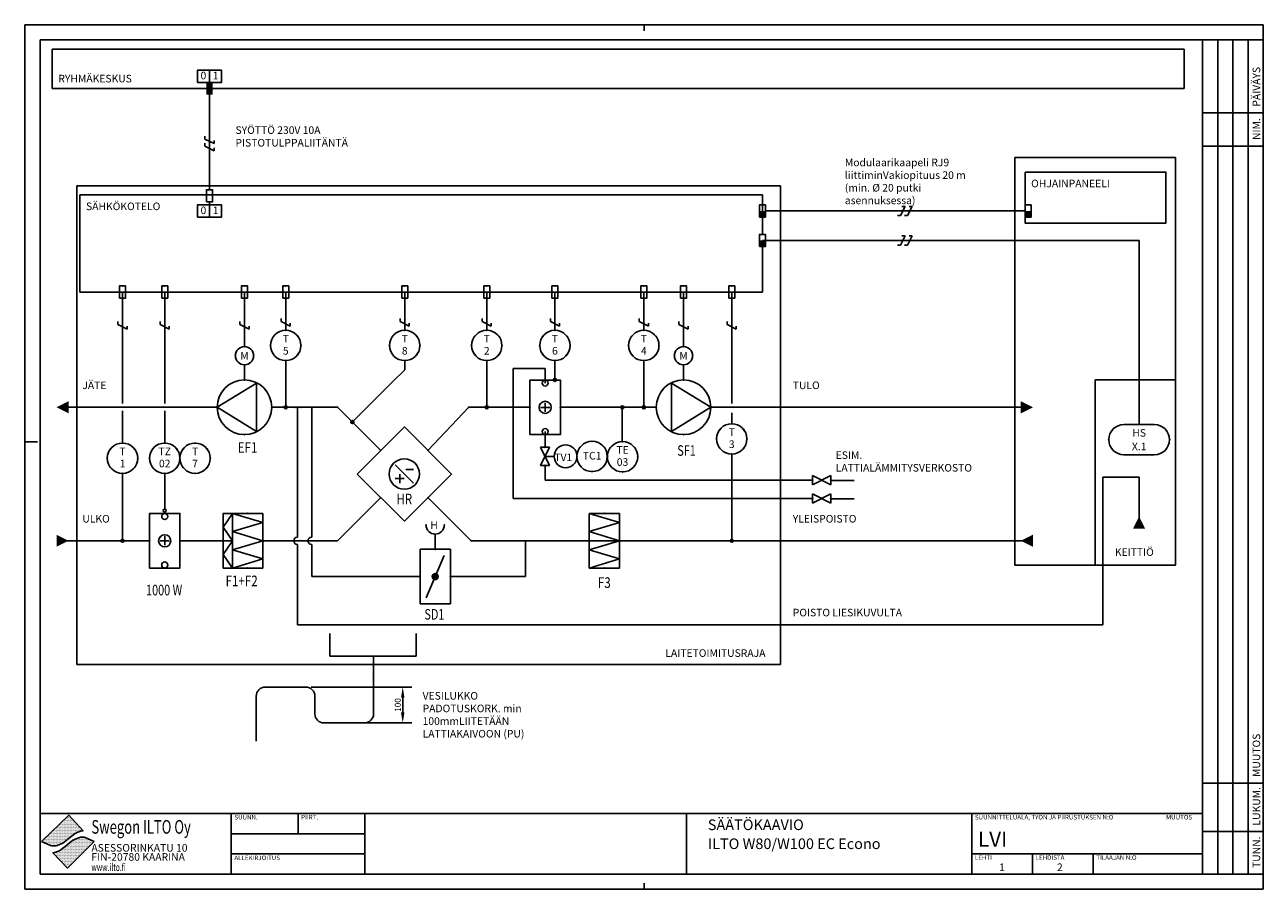
# Model space of a CAD drawing. Units: millimetres. Extents: x 1 to 844, y -686 to -46.
# Drawn here: x 1 to 409, y -331 to -46 of the extents above; entities that cross this region are included whole.
import ezdxf
from ezdxf.enums import TextEntityAlignment as Align
from ezdxf.lldxf.tags import DXFTag

# ---------------------------------------------------------------- set-up
doc = ezdxf.new("R2010")
doc.units = ezdxf.units.MM
doc.layers.get('0').update_dxf_attribs({"color": 1})
doc.layers.add('LEHTI1', color=1, linetype='Continuous')
doc.layers.add('RAAMIT', color=1, linetype='Continuous')
doc.styles.add('MEPTEK', font='ROMAND', dxfattribs={"width": 0.7})
doc.styles.get("Standard").update_dxf_attribs({"font": 'ROMANS', "width": 0.65})
tags = doc.linetypes.add('LVIKATKO', pattern=[4, 2, -2]).pattern_tags.tags
tags[6:7] = [DXFTag(74, 4), DXFTag(75, 0), DXFTag(340, '0'), DXFTag(46, 1.0), DXFTag(50, 0.0), DXFTag(44, 0.0), DXFTag(45, 0.0)]
tags[4:5] = [DXFTag(74, 4), DXFTag(75, 0), DXFTag(340, '0'), DXFTag(46, 1.0), DXFTag(50, 0.0), DXFTag(44, 0.0), DXFTag(45, 0.0)]
doc.dimstyles.get("Standard").update_dxf_attribs({"dimtxt": 3.5, "dimasz": 3.5, "dimexe": 3, "dimexo": 0, "dimtad": 1, "dimdsep": 46, "dimtxsty": 'Standard', "dimcen": 1.75, "dimazin": 2, "dimtfac": 1, "dimtdec": 3, "dimtmove": 0, "dimatfit": 3, "dimfxl": 1, "dimtolj": 1, "dimarcsym": 0})
pattern_1 = [(0, (-386, -478), (0.125, 0.25), [0, -0.25])]

# ---------------------------------------------------------------- blocks, each defined once
blk = doc.blocks.new('RAAMIS2')
at = {"layer": 'RAAMIT', "color": 2, "linetype": 'Continuous', "lineweight": -3}
for p, q in [((1, 286), (1, 1)), ((1, 286), (409, 286)), ((1, 286), (1, 1)), ((205, 286), (205, 284)), ((409, 1), (409, 286)), ((6, 281), (6, 6)), ((6, 281), (6, 6)), ((6, 281), (409, 281)), ((389, 281), (389, 6)), ((394, 6), (394, 281)), ((399, 6), (399, 281)), ((404, 6), (404, 281)), ((389, 257), (409, 257)), ((389, 246), (409, 246)), ((0.94, 148.5), (5.1, 148.5)), ((409, 36), (389, 36)), ((6, 26), (389, 26)), ((69, 6), (69, 26)), ((91, 19.3), (91, 26)), ((113, 6), (113, 26)), ((218.99, 6), (218.99, 26)), ((313, 6), (313, 26)), ((69, 19.3), (113, 19.3)), ((409, 20), (389, 20)), ((69, 12.7), (113, 12.7)), ((313, 12.7), (389, 12.7)), ((333, 6), (333, 12.7)), ((353, 6), (353, 12.7)), ((6, 6), (409, 6)), ((1, 1), (409, 1)), ((205, 1), (205, 3))]:
    blk.add_line(p, q, dxfattribs=at)
at = {"color": 1, "lineweight": -3, "flags": 8}
blk.add_attdef('CADNIMI', (4.75, 6), '', height=2.5, rotation=90, dxfattribs=at)
at = {"layer": 'RAAMIT', "color": 1, "lineweight": -3}
for s, p in [('PÄIVÄYS', (408, 259)), ('NIM.', (408, 248)), ('MUUTOS', (408, 38)), ('LUKUM.', (408, 22)), ('TUNN.', (408, 8))]:
    blk.add_text(s, height=2.5, rotation=90, dxfattribs=at).set_placement(p)
for s, p in [('SUUNN.', (70, 24)), ('PIIRT.', (92, 24)), ('SUUNNITTELUALA, TYÖN JA PIIRUSTUKSEN N:O', (314, 24)), ('MUUTOS', (377, 24)), ('LEHDISTÄ', (334, 10.7)), ('ALLEKIRJOITUS', (70, 10.6)), ('LEHTI', (314, 10.7)), ('TILAAJAN N:O', (354, 10.7))]:
    blk.add_text(s, height=1.5, dxfattribs=at).set_placement(p)
at = {"layer": 'RAAMIT', "color": 1, "lineweight": -3, "flags": 8}
for tag, p in [('PAIVAYS1', (393, 258)), ('PAIVAYS2', (398, 258)), ('PAIVAYS3', (403, 258)), ('MUUTOS1', (393, 40)), ('MUUTOS2', (398, 40)), ('MUUTOS3', (403, 40))]:
    blk.add_attdef(tag, p, '', height=2.5, rotation=90, dxfattribs=at)
for tag, p in [('NIM1', (393, 251.5)), ('NIM2', (398, 251.5)), ('NIM3', (403, 251.5)), ('LUKUM1', (393, 27.5)), ('LUKUM2', (398, 27.5)), ('LUKUM3', (403, 27.5)), ('TUNN1', (393, 12.5)), ('TUNN2', (398, 12.5)), ('TUNN3', (403, 12.5))]:
    blk.add_attdef(tag, text='', height=2.5, rotation=90, dxfattribs=at).set_placement(p, align=Align.CENTER)
for tag, p in [('SUUNN', (78, 20.5)), ('PIIRT', (100, 20.5)), ('PVM', (78, 14.5)), ('TILNUM', (361, 7))]:
    blk.add_attdef(tag, p, '', height=2.5, dxfattribs=at)
at = {"layer": 'RAAMIT', "color": 2, "lineweight": -3, "flags": 8}
for tag, p in [('RAKNIMI', (121, 20.5)), ('SISALTO1', (226, 20.5)), ('RAKOSOITE1', (121, 14.25)), ('SISALTO2', (226, 14.25)), ('TYONUM', (329, 15)), ('RAKOSOITE2', (121, 8)), ('SISALTO3', (226, 8))]:
    blk.add_attdef(tag, p, '', height=3.5, dxfattribs=at)
at = {"layer": 'RAAMIT', "color": 3, "lineweight": -3, "flags": 8}
for tag, p in [('SUUNALA', (315, 15)), ('PIIRNUM', (349, 15)), ('MUUTOS', (377, 15))]:
    blk.add_attdef(tag, p, '', height=5, dxfattribs=at)
at = {"layer": 'RAAMIT', "color": 1, "lineweight": -3, "flags": 8}
blk.add_attdef('LEHDISTA', text='', height=2.5, dxfattribs=at).set_placement((342, 7), align=Align.CENTER)
blk = doc.blocks.new('PUH0J')
at = {"color": 2, "linetype": 'Continuous', "lineweight": -3}
for p, q in [((9, 0), (-4, 8)), ((-4, 8), (-4, -8)), ((-4, -8), (9, 0))]:
    blk.add_line(p, q, dxfattribs=at)
blk.add_circle((0, 0), 9, dxfattribs=at)
for p in [(0, 9), (-9, 0), (9, 0), (0, -9)]:
    blk.add_point(p, dxfattribs=at)
at = {"color": 3, "lineweight": -3}
for tag, flags, p in [('POS', 8, (0, -19)), ('LAITE', 1, (0, -26))]:
    blk.add_attdef(tag, text='', height=5, dxfattribs=dict(at, flags=flags)).set_placement(p, align=Align.CENTER)
blk = doc.blocks.new('LLV5Y')
at = {"color": 2, "linetype": 'Continuous', "lineweight": -3}
blk.add_line((-3, -3), (3, 3), dxfattribs=at)
at = {"color": 3, "linetype": 'Continuous', "lineweight": -3}
for p, q in [((-3, 1.5), (0, 1.5)), ((-1.5, 0), (-1.5, 3)), ((0.5, -1.5), (3, -1.5))]:
    blk.add_line(p, q, dxfattribs=at)
at = {"color": 2, "linetype": 'Continuous', "lineweight": -3}
blk.add_lwpolyline([(-15.5, 0), (0.03, 15.53), (15.56, 0), (0.03, -15.53)], close=True, dxfattribs=at)
blk.add_circle((0, 0), 5, dxfattribs=at)
at = {"color": 1, "linetype": 'Continuous', "lineweight": -3}
for p in [(-7.74, 7.76), (7.79, 7.76), (-7.74, -7.76), (7.79, -7.76)]:
    blk.add_point(p, dxfattribs=at)
at = {"color": 3, "lineweight": -3}
for tag, flags, p in [('POS', 8, (0, -25.5)), ('LAITE', 9, (0, -32.5))]:
    blk.add_attdef(tag, text='', height=5, dxfattribs=dict(at, flags=flags)).set_placement(p, align=Align.CENTER)
blk = doc.blocks.new('PNUOK')
at = {"color": 1, "linetype": 'Continuous', "lineweight": -3}
blk.add_point((0, 0), dxfattribs=at)
at = {"color": 2, "linetype": 'Continuous', "lineweight": -3}
blk.add_solid([(-2, 2), (-2, -2), (2, 0)], dxfattribs=at)
blk = doc.blocks.new('SUO05')
at = {"color": 2, "linetype": 'Continuous', "lineweight": -3}
for p, q in [((5, 6), (-5, 9)), ((-5, 9), (5, 9)), ((-5, -9), (-5, 9)), ((5, 9), (5, -9)), ((-5, 3), (5, 6)), ((5, 0), (-5, 3)), ((-5, -3), (5, 0)), ((5, -6), (-5, -3)), ((-5, -9), (5, -6)), ((5, -9), (-5, -9))]:
    blk.add_line(p, q, dxfattribs=at)
at = {"color": 1, "linetype": 'Continuous', "lineweight": -3}
for p in [(0, 9), (-5, 0), (5, 0), (0, -9)]:
    blk.add_point(p, dxfattribs=at)
at = {"color": 3, "lineweight": -3}
for tag, flags, p in [('POS', 8, (0, -19)), ('LAITE', 1, (0, -26))]:
    blk.add_attdef(tag, text='', height=5, dxfattribs=dict(at, flags=flags)).set_placement(p, align=Align.CENTER)
blk = doc.blocks.new('AUTK')
at = {"color": 1, "linetype": 'Continuous', "lineweight": -3}
blk.add_line((0, 5), (0, 0), dxfattribs=at)
blk.add_circle((0, 8), 3, dxfattribs=at)
for p in [(0, 11), (-3, 8), (3, 8)]:
    blk.add_point(p, dxfattribs=at)
at = {"color": 1, "lineweight": -3, "flags": 8}
blk.add_attdef('KAYTTO', text='', height=2.5, dxfattribs=at).set_placement((0, 6.75), align=Align.CENTER)
blk = doc.blocks.new('EVIE5Z')
at = {"color": 1, "linetype": 'Continuous', "lineweight": -3}
for p, q in [((-0.75, -1.5), (0.75, 1.5)), ((0.75, 1.5), (1.75, 1.5)), ((0.25, -1.5), (-0.75, -1.5))]:
    blk.add_line(p, q, dxfattribs=at)
blk.add_point((0, 0), dxfattribs=at)
blk = doc.blocks.new('LII352')
at = {"color": 1, "linetype": 'Continuous', "lineweight": -3}
blk.add_lwpolyline([(-1, -2), (1, -2), (1, 2), (-1, 2)], close=True, dxfattribs=at)
for p in [(0, 2), (0, -2)]:
    blk.add_point(p, dxfattribs=at)
blk = doc.blocks.new('INS555')
at = {"color": 1, "linetype": 'Continuous', "lineweight": -3}
blk.add_circle((0, 0), 5, dxfattribs=at)
for p in [(0, 5), (-5, 0), (-4, 3), (4, 3), (5, 0), (-4, -3), (4, -3), (0, -5)]:
    blk.add_point(p, dxfattribs=at)
at = {"color": 1, "lineweight": -3}
for tag, p in [('TEK', (0, 1)), ('NUM', (0, -3))]:
    blk.add_attdef(tag, text='', height=2.5, dxfattribs=at).set_placement(p, align=Align.CENTER)
blk = doc.blocks.new('LII252')
at = {"color": 1, "linetype": 'Continuous', "lineweight": -3}
blk.add_lwpolyline([(-1, -2), (1, -2), (1, 2), (-1, 2)], close=True, dxfattribs=at)
for p in [(0, 2), (0, -2)]:
    blk.add_point(p, dxfattribs=at)
blk.add_solid([(-1, 0), (-1, -2), (1, 0), (1, -2)], dxfattribs=at)
blk = doc.blocks.new('1AOHJ254')
at = {"color": 1, "linetype": 'Continuous', "lineweight": -3}
blk.add_line((0, -2), (0, 2), dxfattribs=at)
blk.add_lwpolyline([(-4, -2), (4, -2), (4, 2), (-4, 2)], close=True, dxfattribs=at)
at = {"color": 1, "lineweight": -3}
for s, p in [('0', (-2, -1)), ('1', (2, -1))]:
    blk.add_text(s, height=2.5, dxfattribs=at).set_placement(p, align=Align.CENTER)
blk = doc.blocks.new('LII152')
at = {"color": 1, "linetype": 'Continuous', "lineweight": -3}
for p in [(0, 2), (0, -2)]:
    blk.add_point(p, dxfattribs=at)
blk.add_solid([(1, -2), (1, 2), (-1, -2), (-1, 2)], dxfattribs=at)
blk = doc.blocks.new('2INS560')
at = {"color": 1, "linetype": 'Continuous', "lineweight": -3}
for p, q in [((5, 5), (-5, 5)), ((5, -5), (-5, -5))]:
    blk.add_line(p, q, dxfattribs=at)
for centre, start, end in [((-5, 0), 90, 270), ((5, 0), 270, 90)]:
    blk.add_arc(centre, 5, start, end, dxfattribs=at)
for p in [(0, 5), (-10, 0), (-9, 3), (9, 3), (10, 0), (-9, -3), (9, -3), (0, -5)]:
    blk.add_point(p, dxfattribs=at)
at = {"color": 1, "lineweight": -3, "flags": 8}
for tag, p in [('YLATUN', (9, 4)), ('ALATUN', (9, -6))]:
    blk.add_attdef(tag, p, '', height=2.5, dxfattribs=at)
at = {"color": 1, "lineweight": -3}
for tag, p in [('TEK', (0, 1)), ('NUM', (0, -3.5))]:
    blk.add_attdef(tag, text='', height=2.5, dxfattribs=at).set_placement(p, align=Align.CENTER)
at = {"color": 1, "lineweight": -3, "flags": 9}
blk.add_attdef('LAITE', text='', height=2.5, dxfattribs=at).set_placement((-2.5, -8.5), align=Align.CENTER)
blk = doc.blocks.new('*X35')
at = {"color": 2, "linetype": 'Continuous', "lineweight": -3}
for p, q in [((0.15, 1.2), (2.14, 1.2)), ((0.15, 1), (2.14, 1)), ((0.19, 1.4), (2.1, 1.4)), ((0.19, 0.8), (2.1, 0.8)), ((0.28, 1.6), (2.01, 1.6)), ((0.28, 0.6), (2.01, 0.6)), ((0.43, 1.8), (1.86, 1.8)), ((0.43, 0.4), (1.86, 0.4)), ((0.7, 0.2), (1.59, 0.2)), ((0.71, 2), (1.57, 2))]:
    blk.add_line(p, q, dxfattribs=at)
blk = doc.blocks.new('PEL05')
at = {"color": 2, "linetype": 'Continuous', "lineweight": -3}
for p, q in [((-5, 9), (5, 9)), ((-5, -9), (-5, 9)), ((5, 9), (5, -9)), ((-3, -7), (3, 7)), ((5, -9), (-5, -9))]:
    blk.add_line(p, q, dxfattribs=at)
blk.add_circle((0, 0), 1, dxfattribs=at)
for p in [(0, 9), (-5, 0), (5, 0), (0, -9)]:
    blk.add_point(p, dxfattribs=at)
at = {"color": 0, "linetype": 'Continuous', "lineweight": -3}
blk.add_blockref('*X35', (-1.144385, -1.097071), dxfattribs=at)
at = {"color": 3, "lineweight": -3}
for tag, flags, p in [('POS', 8, (0, -19)), ('LAITE', 1, (0, -26))]:
    blk.add_attdef(tag, text='', height=5, dxfattribs=dict(at, flags=flags)).set_placement(p, align=Align.CENTER)
blk = doc.blocks.new('KAAUK')
at = {"color": 1, "linetype": 'Continuous', "lineweight": -3}
blk.add_line((0, 5), (0, 0), dxfattribs=at)
blk.add_arc((0, 8), 3, 180, 0, dxfattribs=at)
for p in [(-3, 8), (3, 8)]:
    blk.add_point(p, dxfattribs=at)
at = {"color": 1, "lineweight": -3, "flags": 8}
blk.add_attdef('KAYTTO', text='', height=2.5, dxfattribs=at).set_placement((0, 6.75), align=Align.CENTER)
blk = doc.blocks.new('MITANT0Z')
at = {"color": 1, "linetype": 'Continuous', "lineweight": -3}
blk.add_circle((0, 0.5), 0.5, dxfattribs=at)
blk = doc.blocks.new('LAM205')
at = {"color": 3, "linetype": 'Continuous', "lineweight": -3}
for p, q in [((-1.5, 0), (1.5, 0)), ((0, -1.5), (0, 1.5))]:
    blk.add_line(p, q, dxfattribs=at)
at = {"color": 2, "linetype": 'Continuous', "lineweight": -3}
blk.add_lwpolyline([(-5, -9), (5, -9), (5, 9), (-5, 9)], close=True, dxfattribs=at)
for centre, radius in [((0, 8), 1), ((0, 0), 2), ((0, -8), 1)]:
    blk.add_circle(centre, radius, dxfattribs=at)
for p in [(0, 9), (-5, 0), (5, 0), (0, -9)]:
    blk.add_point(p, dxfattribs=at)
at = {"color": 3, "lineweight": -3}
for tag, flags, p in [('POS', 8, (0, -19)), ('LAITE', 9, (0, -26))]:
    blk.add_attdef(tag, text='', height=5, dxfattribs=dict(at, flags=flags)).set_placement(p, align=Align.CENTER)
blk = doc.blocks.new('LOGO_SWEGON')
at = {"linetype": 'Continuous', "lineweight": -3}
h = blk.add_hatch(dxfattribs=at)
h.set_pattern_fill('PISTE', color=6, style=0, pattern_type=2)
h.set_pattern_definition(pattern_1)
h.paths.add_polyline_path([(0.46, 10.74), (3.47, 9.43, 0.097963), (4.23, 9.27), (4.71, 9.26, 0.080612), (5.34, 9.35), (5.64, 9.44), (6.97, 9.94, 0.075596), (7.49, 10.24), (10.7, 12.74, -0.001894), (10.71, 12.74), (11.5, 13.35, -0.067565), (11.97, 13.62), (12.94, 14.01, -0.051921), (13.33, 14.13), (14.13, 14.27), (9.43, 19.37)])
h = blk.add_hatch(dxfattribs=at)
h.set_pattern_fill('PISTE', color=2, style=0, pattern_type=2)
h.set_pattern_definition(pattern_1)
h.paths.add_polyline_path([(17.86, 10.74), (14.84, 12.01, 0.097963), (14.07, 12.17), (13.6, 12.17, 0.080612), (12.96, 12.07), (12.67, 11.97), (11.34, 11.45, 0.075596), (10.82, 11.15), (7.65, 8.61, -0.001894), (7.64, 8.6), (6.85, 7.98, -0.067565), (6.39, 7.71), (5.43, 7.31, -0.051921), (5.03, 7.19), (4.23, 7.03), (9, 2)])
at = {"color": 1, "linetype": 'Continuous', "lineweight": -3, "elevation": -200}
for points in [[(0.46, 10.74), (3.47, 9.43, 0.097963), (4.23, 9.27), (4.71, 9.26, 0.080612), (5.34, 9.35), (5.64, 9.44), (6.97, 9.94, 0.075596), (7.49, 10.24), (10.7, 12.74, -0.001894), (10.71, 12.74), (11.5, 13.35, -0.067565), (11.97, 13.62), (12.94, 14.01, -0.051921), (13.33, 14.13), (14.13, 14.27), (9.43, 19.37)], [(17.86, 10.74), (14.84, 12.01, 0.097963), (14.07, 12.17), (13.6, 12.17, 0.080612), (12.96, 12.07), (12.67, 11.97), (11.34, 11.45, 0.075596), (10.82, 11.15), (7.65, 8.61, -0.001894), (7.64, 8.6), (6.85, 7.98, -0.067565), (6.39, 7.71), (5.43, 7.31, -0.051921), (5.03, 7.19), (4.23, 7.03), (9, 2)]]:
    blk.add_lwpolyline(points, format="xyb", close=True, dxfattribs=at)
at = {"color": 6, "lineweight": -3, "style": 'MEPTEK', "width": 0.7}
blk.add_text('Swegon ILTO Oy', height=4.5, dxfattribs=at).set_placement((16.9, 13.31, -200))
at = {"color": 6, "lineweight": -3}
for s, p in [('ASESSORINKATU 10', (16.9, 7.4, -200)), ('FIN-20780 KAARINA', (16.9, 4.4, -200))]:
    blk.add_text(s, height=2.5, dxfattribs=at).set_placement(p)
at = {"color": 6, "lineweight": -3, "width": 0.65}
blk.add_text('www.ilto.fi', height=2.5, dxfattribs=at).set_placement((16.9, 1, -200))
blk = doc.blocks.new('*D52')
at = {"layer": 'Defpoints', "color": 0, "linetype": 'LVIKATKO', "lineweight": -3, "ltscale": 3, "transparency": 16777216}
for p in [(95.35, -264.38), (113.63, -276.15), (125.47, -276.15)]:
    blk.add_point(p, dxfattribs=at)
at = {"layer": 'LEHTI1', "color": 0, "linetype": 'LVIKATKO', "lineweight": -2, "ltscale": 3, "transparency": 16777216}
for p, q in [((95.35, -264.38), (128.47, -264.38)), ((125.47, -267.88), (125.47, -272.65)), ((113.63, -276.15), (128.47, -276.15))]:
    blk.add_line(p, q, dxfattribs=at)
at = {"layer": 'LEHTI1', "color": 0, "linetype": 'LVIKATKO', "lineweight": -3, "ltscale": 3, "transparency": 16777216}
for points in [[(124.89, -267.88), (126.06, -267.88), (125.47, -264.38)], [(124.89, -272.65), (126.06, -272.65), (125.47, -276.15)]]:
    blk.add_solid(points, dxfattribs=at)
at = {"layer": 'LEHTI1', "color": 0, "linetype": 'LVIKATKO', "lineweight": -3, "ltscale": 3, "transparency": 16777216, "insert": (123.85, -270.26), "char_height": 2, "attachment_point": 5, "rotation": 90}
blk.add_mtext('\\A1;100', dxfattribs=at)
blk = doc.blocks.new('IN555')
at = {"color": 1, "linetype": 'Continuous', "lineweight": -3}
blk.add_circle((0, 0), 5, dxfattribs=at)
for p in [(0, 5), (-5, 0), (-4, 3), (4, 3), (5, 0), (-4, -3), (4, -3), (0, -5)]:
    blk.add_point(p, dxfattribs=at)
at = {"color": 1, "lineweight": -3, "flags": 8}
for tag, p in [('YLATUN', (4, 4)), ('ALATUN', (4, -6))]:
    blk.add_attdef(tag, p, '', height=2.5, dxfattribs=at)
at = {"color": 1, "lineweight": -3}
blk.add_attdef('TUNNUS', text='', height=2.5, dxfattribs=at).set_placement((0, -1), align=Align.CENTER)

msp = doc.modelspace()

# ---------------------------------------------------------------- linework, layer by layer
at = {"color": 2, "linetype": 'Continuous'}
for p, q in [((170.885, -191.287, 400), (173.885, -185.287, 400)), ((173.885, -185.287, 400), (170.885, -185.287, 400)), ((170.885, -185.287, 400), (173.885, -191.287, 400)), ((173.885, -191.287, 400), (170.885, -191.287, 400)), ((260.5, -197.633, 400), (260.5, -194.633, 400)), ((260.5, -194.633, 400), (266.5, -197.633, 400)), ((266.5, -194.633, 400), (260.5, -197.633, 400)), ((266.5, -197.633, 400), (266.5, -194.633, 400)), ((260.5, -203.685, 400), (260.5, -200.685, 400)), ((260.5, -200.685, 400), (266.5, -203.685, 400)), ((266.5, -200.685, 400), (260.5, -203.685, 400)), ((266.5, -203.685, 400), (266.5, -200.685, 400))]:
    msp.add_line(p, q, dxfattribs=at)
at = {"color": 1, "linetype": 'Continuous'}
for p in [(172.385, -185.287, 400), (172.385, -191.287, 400), (260.5, -196.133, 400), (266.5, -196.133, 400), (260.5, -202.185, 400), (266.5, -202.185, 400)]:
    msp.add_point(p, dxfattribs=at)
at = {"layer": 'LEHTI1', "color": 1, "linetype": 'LVIKATKO', "lineweight": -3}
for p, q in [((10, -54), (383, -54)), ((10, -67), (10, -54)), ((383, -67), (383, -54)), ((10, -67), (383, -67)), ((353.619, -163.113), (353.619, -224.113)), ((353.619, -163.113), (380.119, -163.113))]:
    msp.add_line(p, q, dxfattribs=at)
at = {"layer": 'LEHTI1', "color": 1, "linetype": 'Continuous', "lineweight": -3}
for p, q in [((61.806, -64.705), (61.806, -100.42)), ((18.119, -99.113), (249.987, -99.113)), ((18.119, -256.899), (18.119, -99.113)), ((249.987, -99.113), (249.987, -256.899)), ((19.119, -102.113), (243.987, -102.113)), ((19.119, -102.113), (19.119, -134.113)), ((61.806, -104.42), (61.806, -105.42)), ((243.987, -115.113), (243.987, -102.113)), ((368.119, -117.113), (243.987, -117.113)), ((368.119, -177.779), (368.119, -117.113)), ((243.987, -134.113), (243.987, -119.113)), ((19.119, -134.113), (243.987, -134.113)), ((33.14, -170.893), (33.14, -134.113)), ((47.054, -170.893), (47.054, -134.113)), ((73.334, -152.113), (73.334, -134.113)), ((86.923, -146.732), (86.923, -134.113)), ((126.132, -146.732), (126.132, -134.113)), ((153.161, -146.732), (153.161, -134.113)), ((175.619, -146.732), (175.619, -134.113)), ((204.909, -146.732), (204.909, -134.113)), ((217.987, -152.113), (217.987, -134.113)), ((233.882, -170.893), (233.882, -134.113)), ((86.923, -156.732), (86.923, -171.613)), ((126.132, -159.732), (126.132, -156.732)), ((153.161, -156.732), (153.161, -171.613)), ((175.619, -156.732), (175.619, -162.644)), ((204.909, -156.732), (204.909, -171.613)), ((122.105, -163.759), (126.132, -159.732)), ((109.237, -176.627), (122.105, -163.759)), ((33.14, -183.903), (33.14, -173.334)), ((47.054, -183.903), (47.054, -173.334)), ((197.819, -183.42, 200), (197.819, -172.604, 200)), ((233.882, -177.534), (233.882, -173.916)), ((233.882, -215.636), (233.882, -187.534)), ((33.14, -215.613), (33.14, -193.903)), ((47.054, -205.654), (47.054, -193.903)), ((69.343, -207.113), (66.343, -207.113)), ((66.343, -207.113), (66.343, -216.113)), ((69.343, -207.113), (66.343, -211.613)), ((66.343, -211.613), (69.343, -216.113)), ((69.343, -216.113), (66.343, -220.613)), ((66.343, -220.613), (69.343, -225.113)), ((18.119, -229.113), (18.119, -244.334)), ((249.987, -229.113), (249.987, -244.334)), ((101.45, -254.179, 200), (101.45, -246.694, 200)), ((129.847, -246.694, 200), (129.847, -254.179, 200)), ((249.987, -256.899), (18.119, -256.899)), ((129.847, -254.179, 200), (101.45, -254.179, 200)), ((115.861, -254.181, 200), (115.861, -265.079, 200)), ((80.206, -264.355, 200), (93.534, -264.355, 200)), ((115.861, -264.355, 200), (115.861, -273.175, 200)), ((77.206, -282.222, 200), (77.206, -267.355, 200)), ((96.534, -267.355, 200), (96.534, -273.175, 200)), ((112.861, -276.175, 200), (99.534, -276.175, 200))]:
    msp.add_line(p, q, dxfattribs=at)
at = {"layer": 'LEHTI1', "color": 3, "linetype": 'Continuous'}
for p, q in [((161.912, -202.185, 400), (161.912, -159.339, 400)), ((161.912, -159.339, 400), (172.404, -159.339, 400)), ((172.404, -164.127, 200), (172.404, -159.339, 200)), ((172.414, -185.286, 200), (172.414, -180.116, 200)), ((172.385, -191.358, 400), (172.385, -196.133, 400)), ((172.385, -196.133, 400), (260.475, -196.133, 400)), ((266.499, -196.21, 200), (274.206, -196.21, 200)), ((161.912, -202.185, 400), (260.475, -202.185, 400)), ((266.499, -202.262, 200), (274.206, -202.262, 200))]:
    msp.add_line(p, q, dxfattribs=at)
at = {"layer": 'LEHTI1', "color": 5, "linetype": 'Continuous', "lineweight": -3}
for p, q in [((13.395, -172.113), (64.334, -172.113)), ((82.334, -172.113), (103.987, -172.113)), ((90.777, -172.113), (90.777, -214.893)), ((95.487, -172.113), (95.487, -214.893)), ((118.251, -186.349), (104.015, -172.113)), ((133.779, -186.349), (147.213, -172.113)), ((167.401, -172.113), (147.185, -172.113)), ((208.987, -172.113), (177.4, -172.113)), ((230.987, -172.113), (226.987, -172.113)), ((331.119, -172.113), (230.987, -172.113)), ((368.119, -195.113), (356.1, -195.113)), ((356.1, -243.854), (356.1, -195.113)), ((368.119, -195.113), (368.119, -210.113)), ((118.248, -201.839), (103.987, -216.113)), ((133.779, -201.877), (135.137, -203.235)), ((135.137, -203.235), (148.015, -216.113)), ((42.054, -216.113), (13.395, -216.113)), ((69.343, -216.113), (52.054, -216.113)), ((90.987, -216.113), (79.343, -216.113)), ((104.015, -216.113), (90.987, -216.113)), ((331.119, -216.113), (148.015, -216.113)), ((165.98, -227.932), (165.98, -216.113)), ((90.777, -217.334), (90.777, -243.854)), ((95.487, -217.334), (95.487, -227.932)), ((131.165, -227.932), (95.487, -227.932)), ((141.165, -227.932), (165.98, -227.932)), ((90.777, -243.854), (356.1, -243.854))]:
    msp.add_line(p, q, dxfattribs=at)
at = {"layer": 'LEHTI1', "color": 1, "linetype": 'Continuous'}
msp.add_line((172.745, -188.287, 400), (175.382, -188.287, 400), dxfattribs=at)
at = {"layer": 'LEHTI1', "color": 1, "linetype": 'LVIKATKO', "lineweight": -3}
msp.add_lwpolyline([(327.119, -89.806), (380.119, -89.806), (380.119, -224.113), (327.119, -224.113)], close=True, dxfattribs=at)
at = {"layer": 'LEHTI1', "color": 1, "linetype": 'Continuous', "lineweight": -3, "elevation": 200}
msp.add_lwpolyline([(330.523, -94.58), (376.924, -94.58), (376.924, -111.372), (330.523, -111.372)], close=True, dxfattribs=at)
at = {"layer": 'LEHTI1', "color": 1, "linetype": 'Continuous', "lineweight": -3}
msp.add_lwpolyline([(244.987, -107.391), (330.523, -107.391)], dxfattribs=at)
msp.add_lwpolyline([(69.343, -225.113), (66.343, -225.113), (66.343, -207.113), (69.343, -207.113)], close=True, dxfattribs=at)
at = {"layer": 'LEHTI1', "color": 1, "linetype": 'Continuous'}
msp.add_circle((179.131, -188.287, 400), 3.75, dxfattribs=at)
at = {"layer": 'LEHTI1', "color": 5, "linetype": 'Continuous', "lineweight": -3}
for centre in [(90.777, -216.113), (95.487, -216.113)]:
    msp.add_arc(centre, 1.22, 90, 270, dxfattribs=at)
at = {"layer": 'LEHTI1', "color": 1, "linetype": 'Continuous', "lineweight": -3}
for centre, start, end in [((80.206, -267.355, 200), 90, 180), ((93.534, -267.355, 200), 0, 90), ((99.534, -273.175, 200), 180, 270), ((112.861, -273.175, 200), 270, 0)]:
    msp.add_arc(centre, 3, start, end, dxfattribs=at)
for p in [(89.987, -172.113), (91.987, -172.113), (103.987, -172.113), (147.185, -172.113), (147.185, -172.113), (91.987, -216.113), (147.987, -216.113), (147.987, -216.113)]:
    msp.add_point(p, dxfattribs=at)

# ---------------------------------------------------------------- block references
for name, p in [('1AOHJ254', (61.806, -63)), ('LII152', (61.806, -67)), ('LII352', (61.806, -102.42)), ('1AOHJ254', (61.806, -107.42)), ('LII252', (243.987, -107.391)), ('LII252', (331.523, -107.391)), ('LII252', (243.987, -117.113)), ('LII352', (33.14, -134.113)), ('LII352', (47.054, -134.113)), ('LII352', (73.334, -134.113)), ('LII352', (86.923, -134.113)), ('LII352', (126.132, -134.113)), ('LII352', (153.161, -134.113)), ('LII352', (175.619, -134.113)), ('LII352', (204.909, -134.113)), ('LII352', (217.987, -134.113)), ('LII352', (233.882, -134.113)), ('LAM205', (172.404, -172.127, 200)), ('LOGO_SWEGON', (6, -326))]:
    msp.add_blockref(name, p, dxfattribs=at)
for name, p, rotation in [('EVIE5Z', (61.806, -84.437), 90), ('EVIE5Z', (61.806, -86.809), 90), ('EVIE5Z', (290.217, -107.391), 180), ('EVIE5Z', (292.59, -107.391), 180), ('EVIE5Z', (290.217, -117.113), 180), ('EVIE5Z', (292.59, -117.113), 180), ('EVIE5Z', (33.14, -145.605), 90), ('EVIE5Z', (47.054, -145.605), 90), ('EVIE5Z', (73.334, -145.605), 90), ('EVIE5Z', (86.923, -144.619), 90), ('EVIE5Z', (126.132, -144.619), 90), ('EVIE5Z', (153.161, -144.619), 90), ('EVIE5Z', (175.619, -144.619), 90), ('EVIE5Z', (204.909, -144.619), 90), ('EVIE5Z', (217.987, -145.605), 90), ('EVIE5Z', (233.882, -145.605), 90), ('MITANT0Z', (175.973, -163.429), 45.00000000000004), ('MITANT0Z', (87.277, -172.467), 45), ('MITANT0Z', (153.515, -172.467), 45), ('MITANT0Z', (197.465, -171.75, 200), 225), ('MITANT0Z', (205.263, -172.467), 45.00000000000001), ('MITANT0Z', (47.407, -206.507), 45), ('MITANT0Z', (33.493, -216.467), 45), ('MITANT0Z', (234.236, -216.467), 45.00000000000115)]:
    msp.add_blockref(name, p, dxfattribs=dict(at, rotation=rotation))
for name, p, values in [('INS555', (86.923, -151.732), {'TEK': 'T', 'NUM': '5'}), ('INS555', (126.132, -151.732), {'TEK': 'T', 'NUM': '8'}), ('INS555', (153.161, -151.732), {'TEK': 'T', 'NUM': '2'}), ('INS555', (175.619, -151.732), {'TEK': 'T', 'NUM': '6'}), ('INS555', (204.909, -151.732), {'TEK': 'T', 'NUM': '4'}), ('INS555', (233.882, -182.534), {'TEK': 'T', 'NUM': '3'}), ('2INS560', (368.119, -182.779), {'TEK': 'HS', 'NUM': 'X.1'}), ('INS555', (197.893, -188.41, 400), {'TEK': 'TE', 'NUM': '03'}), ('INS555', (33.14, -188.903), {'TEK': 'T', 'NUM': '1'}), ('INS555', (47.054, -188.903), {'TEK': 'TZ', 'NUM': '02'}), ('INS555', (57.054, -188.903), {'TEK': 'T', 'NUM': '7'})]:
    msp.add_blockref(name, p, dxfattribs=at).add_auto_attribs(values)
ref = msp.add_blockref('AUTK', (73.334, -163.113), dxfattribs=at)
ref.add_attrib('KAYTTO', 'M', dxfattribs={"layer": '0', "color": 1, "lineweight": -3, "height": 2.5}).set_placement((73.334, -156.363), align=Align.CENTER)
ref = msp.add_blockref('AUTK', (217.987, -163.113), dxfattribs=at)
ref.add_attrib('KAYTTO', 'M', dxfattribs={"layer": '0', "color": 1, "lineweight": -3, "height": 2.5}).set_placement((217.987, -156.363), align=Align.CENTER)
ref = msp.add_blockref('PUH0J', (73.334, -172.113), dxfattribs=dict(at, rotation=180))
ref.add_attrib('POS', 'EF1', dxfattribs={"layer": '0', "color": 3, "lineweight": -3, "height": 3.5, "width": 0.8}).set_placement((74.334, -187.113), align=Align.CENTER)
ref = msp.add_blockref('PUH0J', (217.987, -172.113), dxfattribs=at)
ref.add_attrib('POS', 'SF1', dxfattribs={"layer": '0', "color": 3, "lineweight": -3, "height": 3.5, "width": 0.75}).set_placement((218.987, -188.113), align=Align.CENTER)
at = {"layer": 'LEHTI1', "color": 5, "linetype": 'Continuous', "lineweight": -3}
for p, rotation in [((13.395, -172.113), 180), ((368.119, -210.113), 90), ((331.119, -216.113), 180)]:
    msp.add_blockref('PNUOK', p, dxfattribs=dict(at, rotation=rotation))
for p in [(331.119, -172.113), (13.395, -216.113)]:
    msp.add_blockref('PNUOK', p, dxfattribs=at)
at = {"layer": 'LEHTI1', "color": 1, "linetype": 'Continuous', "lineweight": -3, "xscale": -1, "rotation": 315}
msp.add_blockref('MITANT0Z', (108.529, -177.334), dxfattribs=at)
at = {"layer": 'LEHTI1', "color": 1, "linetype": 'Continuous', "lineweight": -3}
ref = msp.add_blockref('LLV5Y', (125.987, -194.113), dxfattribs=dict(at, yscale=-1))
ref.add_attrib('POS', 'HR', dxfattribs={"layer": '0', "color": 3, "lineweight": -3, "height": 3.5, "width": 0.8}).set_placement((125.987, -204.113), align=Align.CENTER)
at = {"layer": 'LEHTI1', "color": 1, "linetype": 'Continuous'}
ref = msp.add_blockref('IN555', (187.879, -188.325, 600), dxfattribs=dict(at, xscale=-1))
ref.add_attrib('TUNNUS', 'TC1', dxfattribs={"layer": '0', "color": 1, "height": 2.5}).set_placement((187.879, -189.325, 600), align=Align.CENTER)
at = {"layer": 'LEHTI1', "color": 1, "linetype": 'Continuous', "lineweight": -3}
ref = msp.add_blockref('LAM205', (47.054, -216.113), dxfattribs=at)
ref.add_attrib('POS', '1000 W', dxfattribs={"layer": '0', "color": 3, "lineweight": -3, "height": 3.5, "width": 0.75}).set_placement((46.856, -234.113), align=Align.CENTER)
ref = msp.add_blockref('SUO05', (74.343, -216.113), dxfattribs=at)
ref.add_attrib('POS', 'F1+F2', dxfattribs={"layer": '0', "color": 3, "lineweight": -3, "height": 3.5, "width": 0.8}).set_placement((72.404, -231.105), align=Align.CENTER)
ref = msp.add_blockref('SUO05', (191.894, -216.113), dxfattribs=at)
ref.add_attrib('POS', 'F3', dxfattribs={"layer": '0', "color": 3, "lineweight": -3, "height": 3.5, "width": 0.8}).set_placement((191.894, -231.659), align=Align.CENTER)
ref = msp.add_blockref('KAAUK', (136.165, -218.932), dxfattribs=dict(at, xscale=-1))
ref.add_attrib('KAYTTO', 'H', dxfattribs={"layer": '0', "color": 1, "lineweight": -3, "height": 2.5}).set_placement((135.808, -212.182), align=Align.CENTER)
ref = msp.add_blockref('PEL05', (136.165, -227.932), dxfattribs=dict(at, xscale=-1, yscale=-1))
ref.add_attrib('POS', 'SD1', dxfattribs={"layer": '0', "color": 3, "lineweight": -3, "height": 3.5, "width": 0.75}).set_placement((135.915, -242.111), align=Align.CENTER)
at = {"layer": 'RAAMIT', "color": 3, "linetype": 'Continuous', "lineweight": -3}
ref = msp.add_blockref('RAAMIS2', (0, -332), dxfattribs=at)
ref.add_attrib('SISALTO1', 'SÄÄTÖKAAVIO', (226, -311.5), dxfattribs={"color": 2, "lineweight": -3, "height": 3.5})
ref.add_attrib('SISALTO2', 'ILTO W80/W100 EC Econo', (226, -317.75), dxfattribs={"color": 2, "lineweight": -3, "height": 3.5})
ref.add_attrib('LEHDISTA', '2', dxfattribs={"color": 1, "lineweight": -3, "height": 2.5}).set_placement((342, -325), align=Align.CENTER)
ref.add_attrib('SUUNALA', 'LVI', (315, -317), dxfattribs={"color": 3, "lineweight": -3, "height": 5})

# ---------------------------------------------------------------- texts
at = {"layer": 'LEHTI1', "color": 1, "lineweight": -3}
for s, p in [('RYHMÄKESKUS', (12, -65)), ('OHJAINPANEELI', (332.523, -99.58, 200)), ('SÄHKÖKOTELO', (21.119, -107.113)), ('JÄTE', (19.911, -166.113)), ('TULO', (253.987, -166.113)), ('ULKO', (19.911, -210.113)), ('YLEISPOISTO', (253.987, -210.113)), ('POISTO LIESIKUVULTA', (253.987, -241.029)), ('LAITETOIMITUSRAJA', (212.003, -254.394)), ('1', (322, -325))]:
    msp.add_text(s, height=2.5, dxfattribs=at).set_placement(p)
at = {"layer": 'LEHTI1', "color": 2, "lineweight": -3}
msp.add_text('KEITTIÖ', height=2.5, dxfattribs=at).set_placement((360.119, -221.113))
at = {"layer": 'LEHTI1', "color": 0, "linetype": 'Continuous', "lineweight": -3, "char_height": 2.5, "width": 43.62542, "attachment_point": 1}
for s, insert in [('SYÖTTÖ 230V 10A\\PPISTOTULPPALIITÄNTÄ', (70.365, -79.48, 200)), ('Modulaarikaapeli RJ9 liittimin\\PVakiopituus 20 m\\P(min. %%C 20 putki asennuksessa)', (271.141, -90.154, 200))]:
    msp.add_mtext(s, dxfattribs=dict(at, insert=insert))
at = {"layer": 'LEHTI1', "color": 1, "linetype": 'Continuous', "insert": (181.328, -187.368, 400), "char_height": 2.5, "width": 20.4873, "attachment_point": 3}
msp.add_mtext('TV1', dxfattribs=at)
at = {"layer": 'LEHTI1', "color": 1, "linetype": 'Continuous', "lineweight": -3, "insert": (268.137, -186.64, 200), "char_height": 2.5, "width": 36.1427, "attachment_point": 1}
msp.add_mtext('{\\C2;ESIM.\\PLATTIALÄMMITYSVERKOSTO}', dxfattribs=at)
at = {"layer": 'LEHTI1', "color": 2, "linetype": 'Continuous', "lineweight": -3, "insert": (132.022, -265.979, 200), "char_height": 2.5, "width": 43.62542, "attachment_point": 1}
msp.add_mtext('VESILUKKO PADOTUSKORK. min 100mm\\PLIITETÄÄN LATTIAKAIVOON (PU)', dxfattribs=at)

# ---------------------------------------------------------------- dimensions: what is measured, and where the dimension line sits
at = {"layer": 'LEHTI1', "color": 2, "linetype": 'LVIKATKO', "lineweight": -3, "ltscale": 3}
dim = msp.add_linear_dim(base=(125.473, -276.15, 200), p1=(95.354, -264.378, 200), p2=(113.628, -276.15, 200), angle=90, text='100', dimstyle='Standard', override={"dimtxt": 2, "dimtdec": 2}, dxfattribs=at)
dim.commit()
dim.dimension.update_dxf_attribs({"geometry": '*D52', "text_midpoint": (123.848, -270.264, 200)})

doc.saveas('drawing.dxf')
